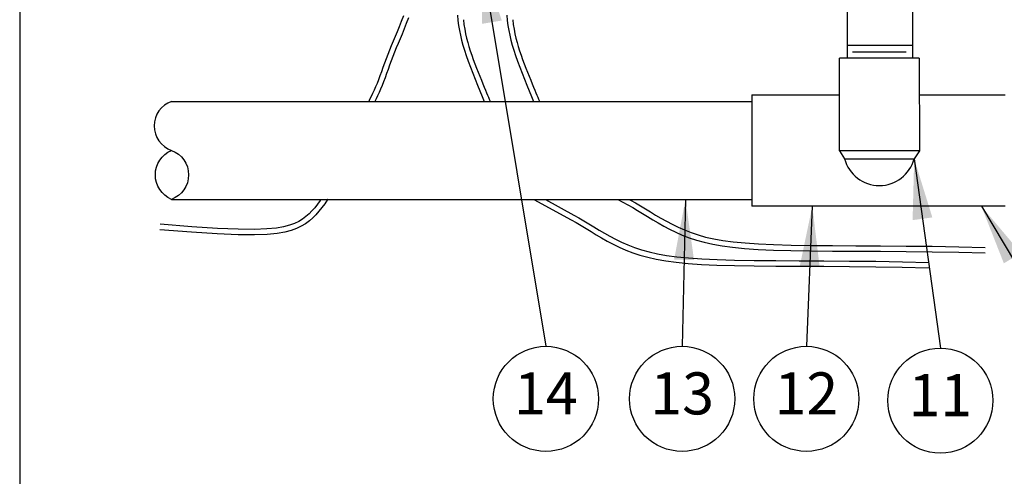
# Model space of a CAD drawing. Extents: x 0 to 16.5, y -0.9 to 9.6.
# Drawn here: x 0 to 2.9, y 1.9 to 3.3 of the extents above; entities that cross this region are included whole.
import ezdxf
from ezdxf.enums import TextEntityAlignment as Align

# ---------------------------------------------------------------- set-up
doc = ezdxf.new("R2010")
doc.units = 0
doc.header["$MEASUREMENT"] = 0
for name, color, linetype in [('IMAGE', 7, 'CONTINUOUS'), ('TEXT_BUBBLES', 6, 'CONTINUOUS'), ('TITLE', 4, 'CONTINUOUS')]:
    doc.layers.add(name, color=color, linetype=linetype)
doc.styles.add('L100', font='romans.shx', dxfattribs={"height": 0.1})
doc.styles.add('L200', font='ARIAL.TTF', dxfattribs={"height": 0.2})
doc.styles.add('L80', font='ROMANS', dxfattribs={"height": 0.08})
doc.styles.add('ROMANS', font='ROMANS.SHX')
doc.dimstyles.get("Standard").update_dxf_attribs({"dimtxt": 0.18, "dimasz": 0.18, "dimexe": 0.18, "dimexo": 0.0625, "dimgap": 0.09, "dimtad": 0, "dimtih": 1, "dimtoh": 1, "dimdec": 4, "dimzin": 0, "dimdsep": 46, "dimtxsty": 'Standard', "dimcen": 0.09, "dimadec": 0, "dimazin": 0, "dimtfac": 1, "dimtdec": 4, "dimtofl": 0, "dimtmove": 0, "dimatfit": 3, "dimfxl": 0, "dimtolj": 1, "dimtzin": 0, "dimarcsym": 0})

# ---------------------------------------------------------------- blocks, each defined once
blk = doc.blocks.new('titleblock')
at = {"layer": 'IMAGE'}
blk.add_lwpolyline([(0, 0), (16.49, 0), (16.49, 10.44), (0, 10.44)], close=True, dxfattribs=at)
at = {"layer": 'TITLE', "style": 'L200'}
for tag, p in [('TITLE1', (1.2314, 1.3437)), ('TITLE2', (1.2314, 0.9842)), ('TITLE3', (2.7136, 0.5928)), ('TITLE4', (2.7136, 0.2693))]:
    blk.add_attdef(tag, p, '', height=0.2, dxfattribs=at)
at = {"layer": 'TITLE', "color": 7, "style": 'L80'}
blk.add_attdef('REVISED', text='', height=0.08, dxfattribs=at).set_placement((8.261, 0.9696), align=Align.RIGHT)
at = {"layer": 'TITLE', "style": 'L200'}
blk.add_attdef('D', text='', height=0.2, dxfattribs=at).set_placement((0.6064, 0.8842), align=Align.MIDDLE)
at = {"layer": 'TITLE', "color": 7}
for tag, p, height, style in [('SCALE', (1.2314, 0.7006), 0.1, 'L100'), ('DWG-NAME', (0.2639, 0.0847), 0.08, 'L80')]:
    blk.add_attdef(tag, p, '', height=height, dxfattribs=dict(at, style=style))

msp = doc.modelspace()

# ---------------------------------------------------------------- linework, layer by layer
at = {"layer": 'IMAGE'}
for p, q in [((2.4471, 3.7175), (2.4471, 3.1879)), ((2.6412, 3.7175), (2.6412, 3.1879)), ((2.4471, 3.2266), (2.6412, 3.2266)), ((2.4639, 3.2069), (2.6233, 3.2069)), ((2.6618, 3.1879), (2.4253, 3.1879)), ((2.4253, 2.9123), (2.4253, 3.1879)), ((2.6618, 3.1879), (2.662, 2.9124)), ((2.1641, 3.0793), (2.4253, 3.0793)), ((2.1641, 3.0793), (2.1641, 2.7476)), ((2.6619, 3.0793), (2.9167, 3.0793)), ((0.4402, 3.0593), (1.5882, 3.0593)), ((1.5882, 3.0593), (2.1641, 3.0593)), ((2.662, 2.9124), (2.4253, 2.9123)), ((2.4253, 2.9123), (2.4399, 2.8887)), ((2.662, 2.9124), (2.6467, 2.8886)), ((2.4399, 2.8887), (2.6467, 2.8886)), ((0.4402, 2.7681), (1.5882, 2.7681)), ((1.5882, 2.7681), (2.1641, 2.7681)), ((2.9167, 2.7476), (2.1641, 2.7476))]:
    msp.add_line(p, q, dxfattribs=at)
for points in [[(1.1291, 3.3135), (1.1227, 3.2965), (1.1164, 3.2807), (1.1103, 3.2659), (1.1044, 3.2518), (1.0986, 3.2382), (1.093, 3.225), (1.0877, 3.2119), (1.0826, 3.1988), (1.0778, 3.1857), (1.0731, 3.1726), (1.0686, 3.1598), (1.0641, 3.1473), (1.0597, 3.1353), (1.0553, 3.1237), (1.0509, 3.1127), (1.0465, 3.1024), (1.042, 3.0927), (1.0375, 3.0832), (1.0331, 3.0739), (1.0288, 3.0646), (1.0265, 3.0593)], [(1.1444, 3.308), (1.1379, 3.2907), (1.1315, 3.2746), (1.1253, 3.2596), (1.1193, 3.2454), (1.1136, 3.2319), (1.1081, 3.2188), (1.1028, 3.2059), (1.0979, 3.193), (1.0931, 3.1801), (1.0884, 3.1672), (1.0839, 3.1544), (1.0794, 3.1418), (1.075, 3.1296), (1.0705, 3.1178), (1.066, 3.1065), (1.0614, 3.0958), (1.0568, 3.0858), (1.0522, 3.0762), (1.0479, 3.067), (1.0443, 3.0593)], [(1.2898, 3.3153), (1.2912, 3.2997), (1.2932, 3.2847), (1.2956, 3.2702), (1.2985, 3.2558), (1.302, 3.2415), (1.3061, 3.2268), (1.3108, 3.2116), (1.3161, 3.1957), (1.3221, 3.1788), (1.3286, 3.1612), (1.3354, 3.1432), (1.3424, 3.1252), (1.3495, 3.1075), (1.3565, 3.0904), (1.3631, 3.0742), (1.3694, 3.0593)], [(1.4364, 3.3153), (1.4378, 3.2997), (1.4397, 3.2847), (1.4422, 3.2702), (1.4451, 3.2558), (1.4486, 3.2415), (1.4527, 3.2268), (1.4574, 3.2116), (1.4627, 3.1957), (1.4687, 3.1788), (1.4752, 3.1612), (1.482, 3.1432), (1.489, 3.1252), (1.4961, 3.1075), (1.5031, 3.0904), (1.5097, 3.0742), (1.516, 3.0593)], [(1.3074, 3.3023), (1.3092, 3.2877), (1.3114, 3.2738), (1.314, 3.2604), (1.317, 3.2474), (1.3203, 3.2347), (1.324, 3.2221), (1.328, 3.2095), (1.3323, 3.1966), (1.3369, 3.1838), (1.3417, 3.1709), (1.3465, 3.1583), (1.3514, 3.1459), (1.3561, 3.134), (1.3608, 3.1226), (1.3651, 3.1119), (1.3692, 3.102), (1.373, 3.093), (1.3763, 3.0848), (1.3793, 3.0777), (1.3819, 3.0715), (1.3841, 3.0663), (1.3858, 3.0622), (1.387, 3.0593)], [(1.454, 3.3023), (1.4558, 3.2877), (1.458, 3.2738), (1.4606, 3.2604), (1.4636, 3.2474), (1.4669, 3.2347), (1.4706, 3.2221), (1.4746, 3.2095), (1.4789, 3.1966), (1.4835, 3.1838), (1.4883, 3.1709), (1.4931, 3.1583), (1.498, 3.1459), (1.5027, 3.134), (1.5074, 3.1226), (1.5117, 3.1119), (1.5158, 3.102), (1.5196, 3.093), (1.5229, 3.0848), (1.5259, 3.0777), (1.5285, 3.0715), (1.5307, 3.0663), (1.5324, 3.0622), (1.5336, 3.0593)], [(0.9046, 2.7681), (0.904, 2.7672), (0.8956, 2.7552), (0.8871, 2.7437), (0.8785, 2.7328), (0.8696, 2.7225), (0.8602, 2.7129), (0.8499, 2.7039), (0.8386, 2.6956), (0.8259, 2.6881), (0.8116, 2.6813), (0.7954, 2.6754), (0.7768, 2.6703), (0.7539, 2.6663), (0.7246, 2.6636), (0.6866, 2.6624), (0.638, 2.663), (0.5764, 2.6656), (0.4997, 2.6703), (0.4059, 2.6775)], [(0.8847, 2.7681), (0.8824, 2.7648), (0.8741, 2.7536), (0.8659, 2.7432), (0.8576, 2.7335), (0.849, 2.7247), (0.8397, 2.7166), (0.8296, 2.7092), (0.8182, 2.7025), (0.8053, 2.6964), (0.7905, 2.6909), (0.7733, 2.6862), (0.7518, 2.6825), (0.7236, 2.6799), (0.6865, 2.6787), (0.6384, 2.6793), (0.5772, 2.6818), (0.5009, 2.6866), (0.4071, 2.6938)], [(1.5172, 2.7681), (1.6281, 2.7073), (1.6427, 2.6989), (1.6572, 2.6902), (1.6719, 2.6813), (1.6868, 2.6722), (1.7021, 2.6629), (1.7181, 2.6535), (1.7347, 2.6441), (1.7521, 2.6349), (1.7705, 2.626), (1.7899, 2.6174), (1.8104, 2.6095), (1.8321, 2.6022), (1.8553, 2.5957), (1.8805, 2.59), (1.9084, 2.5851), (1.9396, 2.5809), (1.9749, 2.5775), (2.015, 2.5747), (2.0606, 2.5726), (2.1125, 2.5711), (2.1712, 2.5701), (2.2357, 2.5696), (2.3052, 2.5692), (2.3785, 2.5689), (2.4547, 2.5684), (2.5326, 2.5677), (2.6112, 2.5664), (2.6895, 2.5644)], [(1.551, 2.7681), (1.636, 2.7215), (1.6509, 2.7129), (1.6656, 2.7042), (1.6803, 2.6952), (1.6953, 2.6861), (1.7105, 2.6769), (1.7262, 2.6676), (1.7425, 2.6584), (1.7595, 2.6494), (1.7773, 2.6407), (1.7961, 2.6325), (1.8159, 2.6248), (1.8369, 2.6178), (1.8593, 2.6115), (1.8837, 2.606), (1.9108, 2.6012), (1.9414, 2.5971), (1.9762, 2.5937), (2.0159, 2.591), (2.0612, 2.5889), (2.1129, 2.5874), (2.1714, 2.5864), (2.2358, 2.5858), (2.3053, 2.5855), (2.3786, 2.5852), (2.4548, 2.5847), (2.5328, 2.584), (2.6115, 2.5827), (2.6899, 2.5807)], [(1.7664, 2.7681), (1.7959, 2.7519), (1.8105, 2.7435), (1.8251, 2.7348), (1.8397, 2.7259), (1.8546, 2.7168), (1.87, 2.7075), (1.8859, 2.6981), (1.9026, 2.6887), (1.92, 2.6795), (1.9383, 2.6706), (1.9577, 2.662), (1.9782, 2.6541), (2, 2.6468), (2.0231, 2.6403), (2.0483, 2.6346), (2.0762, 2.6297), (2.1074, 2.6255), (2.1427, 2.6221), (2.1828, 2.6193), (2.2285, 2.6172), (2.2804, 2.6157), (2.339, 2.6147), (2.4036, 2.6142), (2.473, 2.6138), (2.5464, 2.6135), (2.6225, 2.613), (2.7004, 2.6123), (2.779, 2.611), (2.8574, 2.609)], [(1.8002, 2.7681), (1.8039, 2.7661), (1.8187, 2.7575), (1.8335, 2.7488), (1.8482, 2.7398), (1.8631, 2.7307), (1.8783, 2.7215), (1.8941, 2.7122), (1.9104, 2.703), (1.9274, 2.694), (1.9452, 2.6853), (1.9639, 2.6771), (1.9838, 2.6694), (2.0048, 2.6624), (2.0271, 2.6561), (2.0515, 2.6506), (2.0787, 2.6458), (2.1093, 2.6417), (2.1441, 2.6383), (2.1838, 2.6356), (2.2291, 2.6335), (2.2808, 2.632), (2.3392, 2.631), (2.4037, 2.6304), (2.4731, 2.6301), (2.5465, 2.6298), (2.6226, 2.6293), (2.7006, 2.6285), (2.7794, 2.6273), (2.8578, 2.6253)]]:
    msp.add_lwpolyline(points, dxfattribs=at)
msp.add_lwpolyline([(0.4402, 3.0593, 0.700656), (0.4402, 2.9137, -0.700656), (0.4402, 2.7681, -0.657665), (0.4402, 2.9137, -0.657665)], format="xyb", dxfattribs=at)
msp.add_arc((2.5433, 2.9161), 0.1069, 194.8026, 345.0897, dxfattribs=at)
at = {"layer": 'TEXT_BUBBLES'}
for centre in [(1.5526, 2.1748), (1.9573, 2.1748), (2.3263, 2.1748), (2.7244, 2.1696)]:
    msp.add_circle(centre, 0.1562, dxfattribs=at)

# ---------------------------------------------------------------- block references
at = {"layer": 'TITLE'}
msp.add_blockref('titleblock', (-0.0106, -0.8793), dxfattribs=at)

# ---------------------------------------------------------------- texts
at = {"layer": 'TEXT_BUBBLES', "style": 'ROMANS'}
for s, p in [('14', (1.5526, 2.1748)), ('13', (1.9573, 2.1748)), ('12', (2.3263, 2.1748)), ('11', (2.7244, 2.1696))]:
    msp.add_text(s, height=0.125, dxfattribs=at).set_placement(p, align=Align.MIDDLE)

# ---------------------------------------------------------------- leaders
at = {"layer": 'TEXT_BUBBLES'}
for points in [[(1.3629, 3.4724), (1.5526, 2.3311)], [(2.6467, 2.8886), (2.7244, 2.3259)], [(1.9672, 2.7681), (1.9573, 2.3311)], [(2.344, 2.7476), (2.3263, 2.3311)], [(2.8463, 2.7476), (3.0947, 2.3311)]]:
    msp.add_leader(points, dimstyle='Standard', override={"dimgap": 0.09, "dimtad": 0, "dimtxsty": 'ROMANS', "dimtmove": 2}, dxfattribs=at)

doc.saveas('drawing.dxf')
